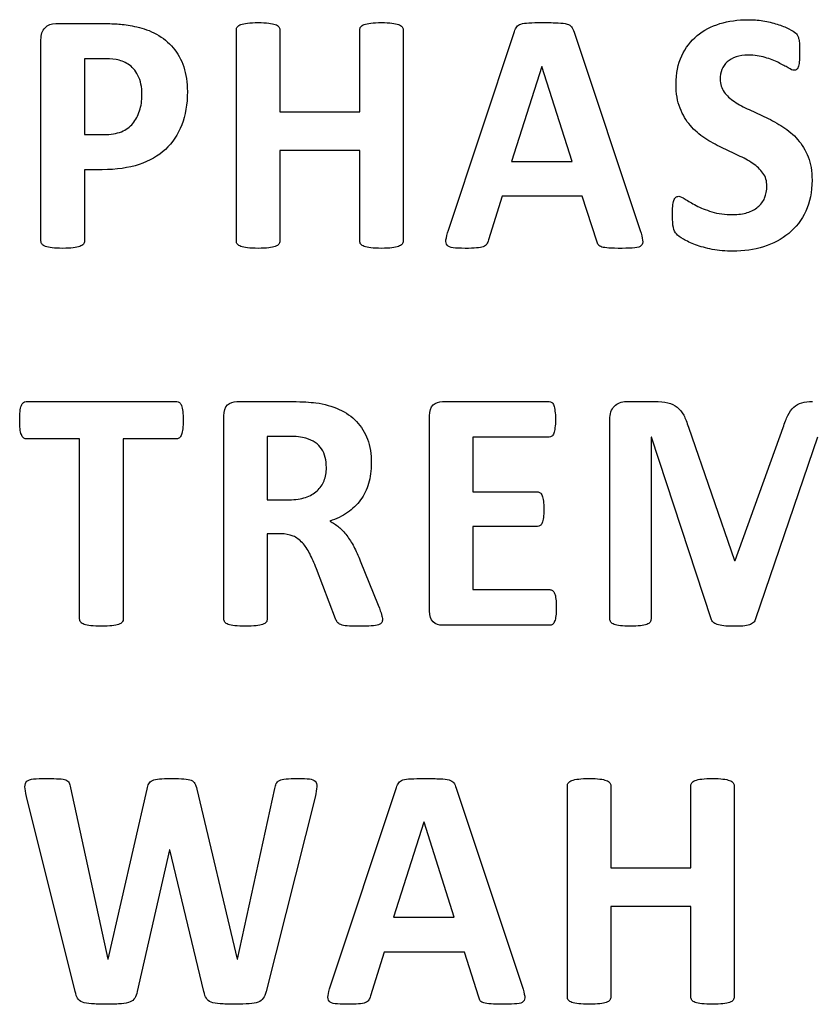
# Model space of a CAD drawing. Units: millimetres. Extents: x 0 to 1789, y 0 to 1262.
# Drawn here: x 673 to 678, y 1013 to 1019 of the extents above; entities that cross this region are included whole.
import ezdxf

# ---------------------------------------------------------------- set-up
doc = ezdxf.new("R2010")
doc.units = ezdxf.units.MM
doc.layers.add('___1', color=7, linetype='Continuous', lineweight=0)
doc.layers.add('AV_sys', color=7, linetype='Continuous')

# ---------------------------------------------------------------- blocks, each defined once
blk = doc.blocks.new('FX306_FRONT')
at = {"layer": '___1', "lineweight": -3}
for points, knots in [([(677.3538, 1019.1181), (677.4084, 1019.1344), (677.4667, 1019.1427), (677.5283, 1019.1427), (677.5598, 1019.1427), (677.5916, 1019.1407), (677.6233, 1019.1353)], [33, 33, 33, 33, 34, 34, 34, 35, 35, 35, 35]), ([(674.3925, 1019.1213), (674.4102, 1019.1234), (674.432, 1019.1247), (674.4584, 1019.1247), (674.4851, 1019.1247), (674.5073, 1019.1234), (674.5244, 1019.1213)], [23, 23, 23, 23, 24, 24, 24, 25, 25, 25, 25]), ([(675.1649, 1019.1213), (675.1824, 1019.1234), (675.205, 1019.1247), (675.2318, 1019.1247), (675.2581, 1019.1247), (675.28, 1019.1234), (675.2973, 1019.1213)], [34, 34, 34, 34, 35, 35, 35, 36, 36, 36, 36]), ([(676.1559, 1019.1226), (676.1776, 1019.1238), (676.2064, 1019.1247), (676.2411, 1019.1247), (676.282, 1019.1247), (676.3144, 1019.1238), (676.3386, 1019.1226)], [23, 23, 23, 23, 24, 24, 24, 25, 25, 25, 25]), ([(677.8525, 1018.9885), (677.8526, 1018.9759), (677.8532, 1018.9602), (677.8532, 1018.9413), (677.8532, 1018.9206), (677.8526, 1018.9031), (677.8519, 1018.8885)], [41, 41, 41, 41, 42, 42, 42, 43, 43, 43, 43]), ([(677.1034, 1018.5879), (677.0867, 1018.6302), (677.0785, 1018.6803), (677.0785, 1018.7389), (677.0785, 1018.8058), (677.0906, 1018.8649), (677.1143, 1018.916)], [29, 29, 29, 29, 30, 30, 30, 31, 31, 31, 31]), ([(677.6365, 1018.9061), (677.6051, 1018.916), (677.5705, 1018.9208), (677.5323, 1018.9208), (677.5024, 1018.9208), (677.4765, 1018.9171), (677.4548, 1018.9093)], [49, 49, 49, 49, 50, 50, 50, 51, 51, 51, 51]), ([(677.366, 1018.8299), (677.359, 1018.8111), (677.3551, 1018.7908), (677.3551, 1018.7701), (677.3551, 1018.7394), (677.3634, 1018.7121), (677.3796, 1018.6893)], [53, 53, 53, 53, 54, 54, 54, 55, 55, 55, 55]), ([(677.8361, 1018.8321), (677.8317, 1018.8277), (677.8255, 1018.8254), (677.818, 1018.8254), (677.8104, 1018.8254), (677.7984, 1018.8306), (677.7818, 1018.8407)], [45, 45, 45, 45, 46, 46, 46, 47, 47, 47, 47]), ([(677.6338, 1018.0248), (677.6433, 1018.0474), (677.6482, 1018.0722), (677.6482, 1018.0994), (677.6482, 1018.1312), (677.64, 1018.1586), (677.6233, 1018.1813)], [21, 21, 21, 21, 22, 22, 22, 23, 23, 23, 23]), ([(677.0775, 1018.0297), (677.0821, 1018.0335), (677.088, 1018.0355), (677.0952, 1018.0355), (677.1043, 1018.0355), (677.1188, 1018.0297), (677.1359, 1018.0179)], [13, 13, 13, 13, 14, 14, 14, 15, 15, 15, 15]), ([(677.0618, 1017.8397), (677.0577, 1017.8574), (677.056, 1017.8832), (677.056, 1017.9162), (677.056, 1017.9388), (677.0566, 1017.9574), (677.0577, 1017.9726)], [9, 9, 9, 9, 10, 10, 10, 11, 11, 11, 11]), ([(677.3027, 1017.9385), (677.3415, 1017.9267), (677.3855, 1017.9209), (677.4361, 1017.9209), (677.4695, 1017.9209), (677.499, 1017.925), (677.5249, 1017.933)], [17, 17, 17, 17, 18, 18, 18, 19, 19, 19, 19]), ([(677.6276, 1017.7191), (677.5676, 1017.7003), (677.5032, 1017.691), (677.435, 1017.691), (677.389, 1017.691), (677.3455, 1017.6948), (677.3057, 1017.7029)], [3, 3, 3, 3, 4, 4, 4, 5, 5, 5, 5]), ([(673.2987, 1017.7126), (673.2816, 1017.7104), (673.2594, 1017.7091), (673.2326, 1017.7091), (673.2062, 1017.7091), (673.1844, 1017.7104), (673.1668, 1017.7126)], [9, 9, 9, 9, 10, 10, 10, 11, 11, 11, 11]), ([(674.5244, 1017.7126), (674.5073, 1017.7104), (674.4851, 1017.7091), (674.4584, 1017.7091), (674.432, 1017.7091), (674.4102, 1017.7104), (674.3925, 1017.7126)], [14, 14, 14, 14, 15, 15, 15, 16, 16, 16, 16]), ([(675.2973, 1017.7126), (675.28, 1017.7104), (675.2581, 1017.7091), (675.2318, 1017.7091), (675.205, 1017.7091), (675.1824, 1017.7104), (675.1649, 1017.7126)], [3, 3, 3, 3, 4, 4, 4, 5, 5, 5, 5]), ([(675.828, 1017.7116), (675.8091, 1017.7101), (675.7851, 1017.7091), (675.7555, 1017.7091), (675.7235, 1017.7091), (675.6988, 1017.7104), (675.6805, 1017.7126)], [14, 14, 14, 14, 15, 15, 15, 16, 16, 16, 16]), ([(676.8201, 1017.7122), (676.8005, 1017.7104), (676.7741, 1017.7091), (676.7401, 1017.7091), (676.7052, 1017.7091), (676.6779, 1017.7101), (676.6578, 1017.7109)], [3, 3, 3, 3, 4, 4, 4, 5, 5, 5, 5]), ([(672.9654, 1016.5779), (672.9642, 1016.5928), (672.9633, 1016.6108), (672.9633, 1016.6315), (672.9633, 1016.6531), (672.9642, 1016.6716), (672.9654, 1016.6866)], [19, 19, 19, 19, 20, 20, 20, 21, 21, 21, 21]), ([(676.3194, 1016.6892), (676.3215, 1016.6753), (676.3225, 1016.6576), (676.3225, 1016.6358), (676.3225, 1016.6155), (676.3215, 1016.5985), (676.3194, 1016.5843)], [14, 14, 14, 14, 15, 15, 15, 16, 16, 16, 16]), ([(675.144, 1016.5119), (675.1597, 1016.469), (675.1679, 1016.4194), (675.1679, 1016.3639), (675.1679, 1016.3168), (675.1622, 1016.274), (675.1509, 1016.2357)], [32, 32, 32, 32, 33, 33, 33, 34, 34, 34, 34]), ([(676.247, 1016.1248), (676.2489, 1016.1109), (676.2496, 1016.0938), (676.2496, 1016.0737), (676.2496, 1016.0523), (676.2489, 1016.035), (676.247, 1016.0211)], [25, 25, 25, 25, 26, 26, 26, 27, 27, 27, 27]), ([(673.5416, 1015.3433), (673.5244, 1015.3408), (673.5025, 1015.3396), (673.4758, 1015.3396), (673.4497, 1015.3396), (673.4278, 1015.3408), (673.4099, 1015.3433)], [9, 9, 9, 9, 10, 10, 10, 11, 11, 11, 11]), ([(674.445, 1015.3433), (674.428, 1015.3408), (674.4056, 1015.3396), (674.3788, 1015.3396), (674.3525, 1015.3396), (674.3307, 1015.3408), (674.313, 1015.3433)], [18, 18, 18, 18, 19, 19, 19, 20, 20, 20, 20]), ([(675.1679, 1015.342), (675.1482, 1015.3407), (675.1206, 1015.3396), (675.0861, 1015.3396), (675.0571, 1015.3396), (675.0341, 1015.3407), (675.0169, 1015.342)], [3, 3, 3, 3, 4, 4, 4, 5, 5, 5, 5]), ([(676.855, 1015.3433), (676.8387, 1015.3408), (676.8181, 1015.3396), (676.7921, 1015.3396), (676.7672, 1015.3396), (676.7464, 1015.3408), (676.73, 1015.3433)], [25, 25, 25, 25, 26, 26, 26, 27, 27, 27, 27]), ([(677.4972, 1015.3416), (677.481, 1015.3407), (677.461, 1015.3396), (677.4376, 1015.3396), (677.4137, 1015.3396), (677.394, 1015.3408), (677.3774, 1015.3427)], [14, 14, 14, 14, 15, 15, 15, 16, 16, 16, 16]), ([(673.0507, 1014.3826), (673.0701, 1014.3845), (673.098, 1014.3856), (673.1329, 1014.3856), (673.1652, 1014.3856), (673.1912, 1014.3849), (673.2104, 1014.3833)], [23, 23, 23, 23, 24, 24, 24, 25, 25, 25, 25]), ([(673.8397, 1014.3826), (673.858, 1014.3845), (673.8829, 1014.3856), (673.9141, 1014.3856), (673.9471, 1014.3856), (673.9734, 1014.3849), (673.9932, 1014.3832)], [34, 34, 34, 34, 35, 35, 35, 36, 36, 36, 36]), ([(674.633, 1014.3826), (674.651, 1014.3845), (674.676, 1014.3856), (674.7084, 1014.3856), (674.7387, 1014.3856), (674.7625, 1014.3845), (674.7793, 1014.3826)], [45, 45, 45, 45, 46, 46, 46, 47, 47, 47, 47]), ([(675.4166, 1014.3833), (675.4379, 1014.3849), (675.4666, 1014.3856), (675.5015, 1014.3856), (675.5423, 1014.3856), (675.5748, 1014.3849), (675.599, 1014.3833)], [23, 23, 23, 23, 24, 24, 24, 25, 25, 25, 25]), ([(676.4681, 1014.382), (676.4857, 1014.3845), (676.5075, 1014.3856), (676.5338, 1014.3856), (676.5606, 1014.3856), (676.5829, 1014.3845), (676.5998, 1014.382)], [23, 23, 23, 23, 24, 24, 24, 25, 25, 25, 25]), ([(677.2404, 1014.382), (677.2583, 1014.3845), (677.2806, 1014.3856), (677.3073, 1014.3856), (677.3337, 1014.3856), (677.3552, 1014.3845), (677.3728, 1014.382)], [34, 34, 34, 34, 35, 35, 35, 36, 36, 36, 36]), ([(673.6008, 1012.973), (673.5777, 1012.9714), (673.5474, 1012.9699), (673.5091, 1012.9699), (673.469, 1012.9699), (673.437, 1012.9714), (673.4132, 1012.973)], [14, 14, 14, 14, 15, 15, 15, 16, 16, 16, 16]), ([(674.4019, 1012.973), (674.3788, 1012.9714), (674.3502, 1012.9699), (674.3147, 1012.9699), (674.2755, 1012.9699), (674.2439, 1012.9714), (674.2202, 1012.973)], [3, 3, 3, 3, 4, 4, 4, 5, 5, 5, 5]), ([(675.0879, 1012.9724), (675.0695, 1012.9709), (675.0456, 1012.9699), (675.0157, 1012.9699), (674.9841, 1012.9699), (674.959, 1012.9714), (674.9414, 1012.9734)], [14, 14, 14, 14, 15, 15, 15, 16, 16, 16, 16]), ([(676.0806, 1012.973), (676.0611, 1012.9714), (676.0344, 1012.9699), (676.0006, 1012.9699), (675.9655, 1012.9699), (675.9382, 1012.9709), (675.9184, 1012.9719)], [3, 3, 3, 3, 4, 4, 4, 5, 5, 5, 5]), ([(676.5998, 1012.9734), (676.5829, 1012.9714), (676.5606, 1012.9699), (676.5338, 1012.9699), (676.5075, 1012.9699), (676.4857, 1012.9714), (676.4681, 1012.9734)], [14, 14, 14, 14, 15, 15, 15, 16, 16, 16, 16]), ([(677.3728, 1012.9734), (677.3552, 1012.9714), (677.3337, 1012.9699), (677.3073, 1012.9699), (677.2806, 1012.9699), (677.2583, 1012.9714), (677.2404, 1012.9734)], [3, 3, 3, 3, 4, 4, 4, 5, 5, 5, 5])]:
    blk.add_open_spline(points, degree=3, knots=knots, dxfattribs=at)
for points in [[(677.6233, 1019.1353), (677.6553, 1019.1303), (677.685, 1019.1234), (677.7124, 1019.1145)], [(673.0967, 1019.0162), (673.0967, 1019.0497), (673.1053, 1019.0755), (673.1222, 1019.0923)], [(673.1222, 1019.0923), (673.1393, 1019.1095), (673.1617, 1019.1181), (673.1892, 1019.1181)], [(673.1892, 1019.1181), (673.1892, 1019.1181), (673.5048, 1019.1181), (673.5048, 1019.1181)], [(673.5048, 1019.1181), (673.5367, 1019.1181), (673.5669, 1019.1168), (673.5956, 1019.1142)], [(673.5956, 1019.1142), (673.6241, 1019.112), (673.6585, 1019.1061), (673.6983, 1019.098)], [(673.6983, 1019.098), (673.739, 1019.0895), (673.7789, 1019.0743), (673.82, 1019.0516)], [(674.3217, 1019.0791), (674.3217, 1019.0864), (674.3235, 1019.0929), (674.3284, 1019.0982)], [(674.3217, 1017.755), (674.3217, 1017.755), (674.3217, 1019.0791), (674.3217, 1019.0791)], [(674.3284, 1019.0982), (674.3328, 1019.1045), (674.3401, 1019.1091), (674.3505, 1019.1125)], [(674.3505, 1019.1125), (674.3605, 1019.1164), (674.375, 1019.119), (674.3925, 1019.1213)], [(674.5244, 1019.1213), (674.5417, 1019.119), (674.5558, 1019.1164), (674.5658, 1019.1125)], [(674.5658, 1019.1125), (674.5764, 1019.1091), (674.5835, 1019.1045), (674.5875, 1019.0982)], [(674.5875, 1019.0982), (674.592, 1019.0929), (674.594, 1019.0864), (674.594, 1019.0791)], [(674.594, 1019.0791), (674.594, 1019.0791), (674.594, 1018.5643), (674.594, 1018.5643)], [(675.0954, 1019.0791), (675.0954, 1019.0864), (675.0974, 1019.0929), (675.102, 1019.0982)], [(675.0954, 1018.5643), (675.0954, 1018.5643), (675.0954, 1019.0791), (675.0954, 1019.0791)], [(675.102, 1019.0982), (675.1062, 1019.1045), (675.1137, 1019.1091), (675.1235, 1019.1125)], [(675.1235, 1019.1125), (675.1337, 1019.1164), (675.1474, 1019.119), (675.1649, 1019.1213)], [(675.2973, 1019.1213), (675.3144, 1019.119), (675.328, 1019.1164), (675.3387, 1019.1125)], [(675.3387, 1019.1125), (675.3485, 1019.1091), (675.3562, 1019.1045), (675.361, 1019.0982)], [(675.361, 1019.0982), (675.3653, 1019.0929), (675.3673, 1019.0864), (675.3673, 1019.0791)], [(675.3673, 1019.0791), (675.3673, 1019.0791), (675.3673, 1017.755), (675.3673, 1017.755)], [(676.0651, 1019.0679), (676.0695, 1019.0803), (676.0736, 1019.0902), (676.0797, 1019.098)], [(676.0797, 1019.098), (676.085, 1019.1057), (676.094, 1019.1113), (676.1062, 1019.1154)], [(676.1062, 1019.1154), (676.1182, 1019.119), (676.1347, 1019.1218), (676.1559, 1019.1226)], [(676.3386, 1019.1226), (676.3625, 1019.1218), (676.3814, 1019.119), (676.3948, 1019.1154)], [(676.3948, 1019.1154), (676.4081, 1019.1113), (676.4183, 1019.1057), (676.4238, 1019.0972)], [(676.4238, 1019.0972), (676.4299, 1019.0895), (676.4347, 1019.0788), (676.4394, 1019.0648)], [(677.2108, 1019.0426), (677.2512, 1019.0762), (677.2991, 1019.1012), (677.3538, 1019.1181)], [(677.7124, 1019.1145), (677.7403, 1019.1061), (677.7644, 1019.0961), (677.786, 1019.0855)], [(677.786, 1019.0855), (677.8075, 1019.0746), (677.8219, 1019.0655), (677.8287, 1019.0585)], [(673.0967, 1017.755), (673.0967, 1017.755), (673.0967, 1019.0162), (673.0967, 1019.0162)], [(673.82, 1019.0516), (673.8614, 1019.0297), (673.8964, 1019.0007), (673.9255, 1018.9666)], [(675.6519, 1017.8242), (675.6519, 1017.8242), (676.0651, 1019.0679), (676.0651, 1019.0679)], [(676.4394, 1019.0648), (676.4394, 1019.0648), (676.8531, 1017.8221), (676.8531, 1017.8221)], [(677.1143, 1018.916), (677.1378, 1018.9666), (677.1701, 1019.0094), (677.2108, 1019.0426)], [(677.8287, 1019.0585), (677.8352, 1019.0513), (677.8404, 1019.045), (677.8427, 1019.0399)], [(677.8427, 1019.0399), (677.8453, 1019.0347), (677.8467, 1019.0281), (677.8486, 1019.0201)], [(677.8486, 1019.0201), (677.8505, 1019.0114), (677.8519, 1019.0007), (677.8525, 1018.9885)], [(673.9255, 1018.9666), (673.9545, 1018.9329), (673.9764, 1018.8926), (673.9914, 1018.8466)], [(673.4853, 1018.898), (673.4853, 1018.898), (673.3694, 1018.898), (673.3694, 1018.898)], [(673.3694, 1018.898), (673.3694, 1018.898), (673.3694, 1018.4222), (673.3694, 1018.4222)], [(673.5677, 1018.8924), (673.5409, 1018.8959), (673.5136, 1018.898), (673.4853, 1018.898)], [(673.6437, 1018.8636), (673.6197, 1018.8786), (673.5943, 1018.8879), (673.5677, 1018.8924)], [(677.4548, 1018.9093), (677.4324, 1018.9017), (677.4141, 1018.8909), (677.3992, 1018.8778)], [(677.7208, 1018.8735), (677.6965, 1018.8859), (677.6686, 1018.8965), (677.6365, 1018.9061)], [(677.8519, 1018.8885), (677.8508, 1018.8736), (677.849, 1018.862), (677.8466, 1018.8523)], [(673.7049, 1018.7929), (673.6882, 1018.8248), (673.668, 1018.8483), (673.6437, 1018.8636)], [(673.9914, 1018.8466), (674.0067, 1018.8004), (674.0147, 1018.7493), (674.0147, 1018.6925)], [(676.2367, 1018.8502), (676.2367, 1018.8502), (676.0474, 1018.2543), (676.0474, 1018.2543)], [(676.2377, 1018.8502), (676.2377, 1018.8502), (676.2367, 1018.8502), (676.2367, 1018.8502)], [(676.4277, 1018.2543), (676.4277, 1018.2543), (676.2377, 1018.8502), (676.2377, 1018.8502)], [(677.3992, 1018.8778), (677.3844, 1018.8646), (677.3737, 1018.8487), (677.366, 1018.8299)], [(677.7818, 1018.8407), (677.7654, 1018.8506), (677.7447, 1018.8616), (677.7208, 1018.8735)], [(677.8466, 1018.8523), (677.8446, 1018.8431), (677.841, 1018.8361), (677.8361, 1018.8321)], [(673.7296, 1018.6715), (673.7296, 1018.7206), (673.7215, 1018.7613), (673.7049, 1018.7929)], [(673.7149, 1018.5712), (673.7248, 1018.6022), (673.7296, 1018.6352), (673.7296, 1018.6715)], [(674.0147, 1018.6925), (674.0147, 1018.6136), (674.003, 1018.5433), (673.9792, 1018.4829)], [(677.3796, 1018.6893), (677.3957, 1018.6668), (677.4175, 1018.6466), (677.4452, 1018.629)], [(677.1682, 1018.4795), (677.1417, 1018.51), (677.1201, 1018.546), (677.1034, 1018.5879)], [(677.4452, 1018.629), (677.4721, 1018.6108), (677.5027, 1018.5945), (677.5373, 1018.5791)], [(677.5373, 1018.5791), (677.5722, 1018.5637), (677.6071, 1018.547), (677.6432, 1018.5298)], [(673.6726, 1018.4925), (673.6915, 1018.5148), (673.7055, 1018.5405), (673.7149, 1018.5712)], [(674.594, 1018.5643), (674.594, 1018.5643), (675.0954, 1018.5643), (675.0954, 1018.5643)], [(677.6432, 1018.5298), (677.6787, 1018.5121), (677.7144, 1018.4925), (677.7489, 1018.4708)], [(673.6008, 1018.4407), (673.6302, 1018.4528), (673.654, 1018.4702), (673.6726, 1018.4925)], [(673.9792, 1018.4829), (673.9557, 1018.4222), (673.9216, 1018.3713), (673.8767, 1018.3298)], [(677.259, 1018.4002), (677.225, 1018.4222), (677.1948, 1018.4487), (677.1682, 1018.4795)], [(677.7489, 1018.4708), (677.7831, 1018.4487), (677.8143, 1018.4222), (677.841, 1018.3918)], [(673.3694, 1018.4222), (673.3694, 1018.4222), (673.4913, 1018.4222), (673.4913, 1018.4222)], [(673.4913, 1018.4222), (673.5348, 1018.4222), (673.5712, 1018.4287), (673.6008, 1018.4407)], [(677.3637, 1018.3407), (677.3275, 1018.3581), (677.2925, 1018.3782), (677.259, 1018.4002)], [(677.841, 1018.3918), (677.8676, 1018.3609), (677.8893, 1018.3249), (677.9063, 1018.2832)], [(677.468, 1018.2919), (677.4341, 1018.3072), (677.3992, 1018.3238), (677.3637, 1018.3407)], [(673.8767, 1018.3298), (673.8316, 1018.288), (673.7766, 1018.2569), (673.7117, 1018.2347)], [(675.0954, 1018.3217), (675.0954, 1018.3217), (674.594, 1018.3217), (674.594, 1018.3217)], [(674.594, 1018.3217), (674.594, 1018.3217), (674.594, 1017.755), (674.594, 1017.755)], [(675.0954, 1017.755), (675.0954, 1017.755), (675.0954, 1018.3217), (675.0954, 1018.3217)], [(677.5589, 1018.2417), (677.5323, 1018.2596), (677.5019, 1018.2762), (677.468, 1018.2919)], [(677.9063, 1018.2832), (677.9229, 1018.2413), (677.9311, 1018.1929), (677.9311, 1018.1365)], [(673.7117, 1018.2347), (673.6462, 1018.2134), (673.5692, 1018.2022), (673.481, 1018.2022)], [(676.0474, 1018.2543), (676.0474, 1018.2543), (676.4277, 1018.2543), (676.4277, 1018.2543)], [(677.6233, 1018.1813), (677.6068, 1018.204), (677.5855, 1018.2245), (677.5589, 1018.2417)], [(673.481, 1018.2022), (673.481, 1018.2022), (673.3694, 1018.2022), (673.3694, 1018.2022)], [(673.3694, 1018.2022), (673.3694, 1018.2022), (673.3694, 1017.755), (673.3694, 1017.755)], [(677.9311, 1018.1365), (677.9311, 1018.0626), (677.9179, 1017.9978), (677.8919, 1017.9422)], [(675.9873, 1018.0355), (675.9873, 1018.0355), (675.9025, 1017.7616), (675.9025, 1017.7616)], [(676.4909, 1018.0355), (676.4909, 1018.0355), (675.9873, 1018.0355), (675.9873, 1018.0355)], [(676.5811, 1017.754), (676.5811, 1017.754), (676.4909, 1018.0355), (676.4909, 1018.0355)], [(677.0646, 1018.0096), (677.0675, 1018.0188), (677.072, 1018.0252), (677.0775, 1018.0297)], [(677.592, 1017.9686), (677.61, 1017.9836), (677.6246, 1018.0021), (677.6338, 1018.0248)], [(677.0577, 1017.9726), (677.0593, 1017.9875), (677.0618, 1018.0005), (677.0646, 1018.0096)], [(677.1359, 1018.0179), (677.1537, 1018.0059), (677.1762, 1017.9926), (677.204, 1017.978)], [(677.204, 1017.978), (677.2317, 1017.9633), (677.2648, 1017.9503), (677.3027, 1017.9385)], [(677.5249, 1017.933), (677.5517, 1017.9411), (677.5733, 1017.9534), (677.592, 1017.9686)], [(677.8919, 1017.9422), (677.8655, 1017.8865), (677.8298, 1017.84), (677.7848, 1017.8032)], [(677.0805, 1017.7995), (677.072, 1017.8089), (677.0652, 1017.8224), (677.0618, 1017.8397)], [(675.6361, 1017.7636), (675.6385, 1017.7787), (675.6439, 1017.7993), (675.6519, 1017.8242)], [(676.8531, 1017.8221), (676.862, 1017.7962), (676.8669, 1017.7755), (676.8687, 1017.7601)], [(677.1245, 1017.767), (677.1043, 1017.7792), (677.0896, 1017.7899), (677.0805, 1017.7995)], [(677.7848, 1017.8032), (677.7403, 1017.7659), (677.6876, 1017.7381), (677.6276, 1017.7191)], [(673.1035, 1017.7354), (673.0989, 1017.7411), (673.0967, 1017.7477), (673.0967, 1017.755)], [(673.1244, 1017.7215), (673.1145, 1017.7251), (673.1071, 1017.7295), (673.1035, 1017.7354)], [(673.1668, 1017.7126), (673.1492, 1017.7147), (673.135, 1017.7177), (673.1244, 1017.7215)], [(673.3402, 1017.7215), (673.3297, 1017.7177), (673.3161, 1017.7147), (673.2987, 1017.7126)], [(673.3629, 1017.7354), (673.3578, 1017.7295), (673.3506, 1017.7251), (673.3402, 1017.7215)], [(673.3694, 1017.755), (673.3694, 1017.7477), (673.367, 1017.7411), (673.3629, 1017.7354)], [(674.3284, 1017.7354), (674.3235, 1017.7411), (674.3217, 1017.7477), (674.3217, 1017.755)], [(674.3505, 1017.7215), (674.3401, 1017.7251), (674.3328, 1017.7295), (674.3284, 1017.7354)], [(674.3925, 1017.7126), (674.375, 1017.7147), (674.3605, 1017.7177), (674.3505, 1017.7215)], [(674.5658, 1017.7215), (674.5558, 1017.7177), (674.5417, 1017.7147), (674.5244, 1017.7126)], [(674.5875, 1017.7354), (674.5835, 1017.7295), (674.5764, 1017.7251), (674.5658, 1017.7215)], [(674.594, 1017.755), (674.594, 1017.7477), (674.592, 1017.7411), (674.5875, 1017.7354)], [(675.102, 1017.7354), (675.0974, 1017.7411), (675.0954, 1017.7477), (675.0954, 1017.755)], [(675.1235, 1017.7215), (675.1137, 1017.7251), (675.1062, 1017.7295), (675.102, 1017.7354)], [(675.1649, 1017.7126), (675.1474, 1017.7147), (675.1337, 1017.7177), (675.1235, 1017.7215)], [(675.3387, 1017.7215), (675.328, 1017.7177), (675.3144, 1017.7147), (675.2973, 1017.7126)], [(675.361, 1017.7354), (675.3562, 1017.7295), (675.3485, 1017.7251), (675.3387, 1017.7215)], [(675.3673, 1017.755), (675.3673, 1017.7477), (675.3653, 1017.7411), (675.361, 1017.7354)], [(675.6439, 1017.7282), (675.6365, 1017.7365), (675.6345, 1017.7486), (675.6361, 1017.7636)], [(675.6805, 1017.7126), (675.6628, 1017.7147), (675.6505, 1017.7201), (675.6439, 1017.7282)], [(675.8698, 1017.7195), (675.86, 1017.7158), (675.8454, 1017.7128), (675.828, 1017.7116)], [(675.8914, 1017.736), (675.8874, 1017.7291), (675.8802, 1017.7238), (675.8698, 1017.7195)], [(675.9025, 1017.7616), (675.8994, 1017.7513), (675.8963, 1017.7428), (675.8914, 1017.736)], [(676.5913, 1017.7312), (676.5871, 1017.737), (676.5838, 1017.7446), (676.5811, 1017.754)], [(676.6129, 1017.7175), (676.6029, 1017.7208), (676.5955, 1017.7252), (676.5913, 1017.7312)], [(676.6578, 1017.7109), (676.6384, 1017.7122), (676.6232, 1017.7144), (676.6129, 1017.7175)], [(676.8607, 1017.7265), (676.8531, 1017.7184), (676.8396, 1017.7142), (676.8201, 1017.7122)], [(676.8687, 1017.7601), (676.8708, 1017.7453), (676.8685, 1017.7337), (676.8607, 1017.7265)], [(677.2008, 1017.7314), (677.1705, 1017.7428), (677.145, 1017.7546), (677.1245, 1017.767)], [(677.3057, 1017.7029), (677.2662, 1017.7108), (677.2313, 1017.7204), (677.2008, 1017.7314)], [(672.9736, 1016.7232), (672.9769, 1016.7323), (672.9811, 1016.7384), (672.9863, 1016.7427)], [(672.9863, 1016.7427), (672.991, 1016.7468), (672.9969, 1016.7486), (673.0033, 1016.7486)], [(673.0033, 1016.7486), (673.0033, 1016.7486), (673.9482, 1016.7486), (673.9482, 1016.7486)], [(673.9482, 1016.7486), (673.9545, 1016.7486), (673.9603, 1016.7468), (673.9655, 1016.7427)], [(673.9655, 1016.7427), (673.9704, 1016.7384), (673.9746, 1016.7323), (673.9783, 1016.7232)], [(674.243, 1016.6587), (674.243, 1016.6905), (674.2505, 1016.7134), (674.2665, 1016.7272)], [(674.2665, 1016.7272), (674.2818, 1016.7414), (674.301, 1016.7486), (674.3238, 1016.7486)], [(674.3238, 1016.7486), (674.3238, 1016.7486), (674.6705, 1016.7486), (674.6705, 1016.7486)], [(674.6705, 1016.7486), (674.7063, 1016.7486), (674.7351, 1016.7478), (674.7578, 1016.7461)], [(674.7578, 1016.7461), (674.7809, 1016.7448), (674.8011, 1016.743), (674.82, 1016.741)], [(674.82, 1016.741), (674.8739, 1016.7331), (674.9221, 1016.7195), (674.9658, 1016.6998)], [(675.5329, 1016.6587), (675.5329, 1016.6905), (675.5409, 1016.7134), (675.5563, 1016.7272)], [(675.5563, 1016.7272), (675.5719, 1016.7414), (675.5909, 1016.7486), (675.614, 1016.7486)], [(675.614, 1016.7486), (675.614, 1016.7486), (676.2827, 1016.7486), (676.2827, 1016.7486)], [(676.2827, 1016.7486), (676.2895, 1016.7486), (676.2945, 1016.7468), (676.2995, 1016.743)], [(676.2995, 1016.743), (676.3046, 1016.7395), (676.3083, 1016.7334), (676.312, 1016.7241)], [(676.6917, 1016.7195), (676.7104, 1016.739), (676.735, 1016.7486), (676.766, 1016.7486)], [(676.766, 1016.7486), (676.766, 1016.7486), (676.9444, 1016.7486), (676.9444, 1016.7486)], [(676.9444, 1016.7486), (676.9761, 1016.7486), (677.0035, 1016.7457), (677.0261, 1016.7405)], [(677.0261, 1016.7405), (677.0492, 1016.735), (677.0686, 1016.7261), (677.0851, 1016.7134)], [(677.8169, 1016.7127), (677.831, 1016.7261), (677.8479, 1016.735), (677.8671, 1016.7405)], [(677.8671, 1016.7405), (677.8864, 1016.7457), (677.9092, 1016.7486), (677.9346, 1016.7486)], [(672.9654, 1016.6866), (672.9674, 1016.7021), (672.9702, 1016.7139), (672.9736, 1016.7232)], [(673.9783, 1016.7232), (673.9816, 1016.7139), (673.9842, 1016.7021), (673.9858, 1016.6866)], [(673.9858, 1016.6866), (673.9875, 1016.6716), (673.9888, 1016.6531), (673.9888, 1016.6315)], [(674.9658, 1016.6998), (675.0087, 1016.68), (675.0452, 1016.655), (675.0753, 1016.6235)], [(676.312, 1016.7241), (676.3153, 1016.7152), (676.3179, 1016.7034), (676.3194, 1016.6892)], [(676.6636, 1016.6344), (676.6636, 1016.6716), (676.6728, 1016.6998), (676.6917, 1016.7195)], [(677.0851, 1016.7134), (677.1017, 1016.7008), (677.1153, 1016.6843), (677.1265, 1016.6634)], [(677.1265, 1016.6634), (677.1378, 1016.6427), (677.1471, 1016.6177), (677.1558, 1016.5873)], [(677.7796, 1016.662), (677.7903, 1016.6829), (677.8029, 1016.6998), (677.8169, 1016.7127)], [(673.9888, 1016.6315), (673.9888, 1016.6108), (673.9875, 1016.5928), (673.9858, 1016.5779)], [(674.243, 1015.385), (674.243, 1015.385), (674.243, 1016.6587), (674.243, 1016.6587)], [(675.0753, 1016.6235), (675.1052, 1016.5922), (675.1283, 1016.5546), (675.144, 1016.5119)], [(675.5329, 1015.4364), (675.5329, 1015.4364), (675.5329, 1016.6587), (675.5329, 1016.6587)], [(676.6636, 1015.385), (676.6636, 1015.385), (676.6636, 1016.6344), (676.6636, 1016.6344)], [(677.7499, 1016.5853), (677.7592, 1016.6154), (677.7691, 1016.6407), (677.7796, 1016.662)], [(672.9736, 1016.5421), (672.9702, 1016.5511), (672.9674, 1016.5632), (672.9654, 1016.5779)], [(672.9863, 1016.5221), (672.9811, 1016.5261), (672.9769, 1016.533), (672.9736, 1016.5421)], [(673.9783, 1016.5421), (673.9746, 1016.533), (673.9704, 1016.5261), (673.9655, 1016.5221)], [(673.9858, 1016.5779), (673.9842, 1016.5632), (673.9816, 1016.5511), (673.9783, 1016.5421)], [(676.312, 1016.5504), (676.3083, 1016.5413), (676.3046, 1016.535), (676.2995, 1016.5315)], [(676.3194, 1016.5843), (676.3179, 1016.5705), (676.3153, 1016.5589), (676.312, 1016.5504)], [(677.1558, 1016.5873), (677.1558, 1016.5873), (677.4457, 1015.7514), (677.4457, 1015.7514)], [(677.4498, 1015.7514), (677.4498, 1015.7514), (677.7499, 1016.5853), (677.7499, 1016.5853)], [(673.0033, 1016.5154), (672.9969, 1016.5154), (672.991, 1016.5174), (672.9863, 1016.5221)], [(673.3393, 1016.5154), (673.3393, 1016.5154), (673.0033, 1016.5154), (673.0033, 1016.5154)], [(673.3393, 1015.385), (673.3393, 1015.385), (673.3393, 1016.5154), (673.3393, 1016.5154)], [(673.9482, 1016.5154), (673.9482, 1016.5154), (673.6126, 1016.5154), (673.6126, 1016.5154)], [(673.6126, 1016.5154), (673.6126, 1016.5154), (673.6126, 1015.385), (673.6126, 1015.385)], [(673.9655, 1016.5221), (673.9603, 1016.5174), (673.9545, 1016.5154), (673.9482, 1016.5154)], [(674.6377, 1016.5305), (674.6377, 1016.5305), (674.5156, 1016.5305), (674.5156, 1016.5305)], [(674.5156, 1016.5305), (674.5156, 1016.5305), (674.5156, 1016.133), (674.5156, 1016.133)], [(674.7106, 1016.5274), (674.6929, 1016.5297), (674.6688, 1016.5305), (674.6377, 1016.5305)], [(674.7578, 1016.5188), (674.7439, 1016.5227), (674.7282, 1016.5257), (674.7106, 1016.5274)], [(674.8559, 1016.4519), (674.836, 1016.4832), (674.8034, 1016.5059), (674.7578, 1016.5188)], [(676.2827, 1016.5257), (676.2827, 1016.5257), (675.8044, 1016.5257), (675.8044, 1016.5257)], [(675.8044, 1016.5257), (675.8044, 1016.5257), (675.8044, 1016.1829), (675.8044, 1016.1829)], [(676.2995, 1016.5315), (676.2945, 1016.5274), (676.2895, 1016.5257), (676.2827, 1016.5257)], [(676.9237, 1016.5261), (676.9237, 1016.5261), (676.9218, 1016.5261), (676.9218, 1016.5261)], [(676.9218, 1016.5261), (676.9218, 1016.5261), (676.9218, 1015.385), (676.9218, 1015.385)], [(677.2985, 1015.3863), (677.2985, 1015.3863), (676.9237, 1016.5261), (676.9237, 1016.5261)], [(677.9657, 1016.5261), (677.9657, 1016.5261), (677.5772, 1015.3863), (677.5772, 1015.3863)], [(674.8862, 1016.3345), (674.8862, 1016.3809), (674.8764, 1016.4198), (674.8559, 1016.4519)], [(674.8716, 1016.252), (674.8816, 1016.2769), (674.8862, 1016.3044), (674.8862, 1016.3345)], [(674.828, 1016.1888), (674.8477, 1016.2065), (674.8621, 1016.2278), (674.8716, 1016.252)], [(675.1509, 1016.2357), (675.1398, 1016.1968), (675.1225, 1016.1622), (675.1006, 1016.132)], [(674.7555, 1016.148), (674.7848, 1016.1574), (674.8088, 1016.1712), (674.828, 1016.1888)], [(675.8044, 1016.1829), (675.8044, 1016.1829), (676.2092, 1016.1829), (676.2092, 1016.1829)], [(676.2092, 1016.1829), (676.2156, 1016.1829), (676.2213, 1016.1808), (676.2266, 1016.1769)], [(676.2266, 1016.1769), (676.2318, 1016.173), (676.2357, 1016.1669), (676.2394, 1016.1587)], [(674.5156, 1016.133), (674.5156, 1016.133), (674.6541, 1016.133), (674.6541, 1016.133)], [(674.6541, 1016.133), (674.6929, 1016.133), (674.7266, 1016.1377), (674.7555, 1016.148)], [(675.1006, 1016.132), (675.0783, 1016.1019), (675.0511, 1016.0755), (675.0188, 1016.0529)], [(676.2394, 1016.1587), (676.2429, 1016.1499), (676.2449, 1016.1391), (676.247, 1016.1248)], [(675.0188, 1016.0529), (674.9864, 1016.0307), (674.9491, 1016.0125), (674.908, 1015.9988)], [(674.908, 1015.9988), (674.9282, 1015.9885), (674.9468, 1015.9762), (674.9645, 1015.9617)], [(676.2394, 1015.9885), (676.2357, 1015.9799), (676.2318, 1015.9742), (676.2266, 1015.9707)], [(676.247, 1016.0211), (676.2449, 1016.0076), (676.2429, 1015.9968), (676.2394, 1015.9885)], [(674.9645, 1015.9617), (674.982, 1015.9473), (674.9986, 1015.93), (675.014, 1015.9092)], [(676.2092, 1015.965), (676.2092, 1015.965), (675.8044, 1015.965), (675.8044, 1015.965)], [(675.8044, 1015.965), (675.8044, 1015.965), (675.8044, 1015.5698), (675.8044, 1015.5698)], [(676.2266, 1015.9707), (676.2213, 1015.9673), (676.2156, 1015.965), (676.2092, 1015.965)], [(674.6002, 1015.9198), (674.6002, 1015.9198), (674.5156, 1015.9198), (674.5156, 1015.9198)], [(674.5156, 1015.9198), (674.5156, 1015.9198), (674.5156, 1015.385), (674.5156, 1015.385)], [(674.6771, 1015.9055), (674.6548, 1015.9149), (674.6295, 1015.9198), (674.6002, 1015.9198)], [(674.7356, 1015.8634), (674.7184, 1015.8825), (674.6992, 1015.8959), (674.6771, 1015.9055)], [(674.7819, 1015.7951), (674.7677, 1015.8225), (674.7524, 1015.8457), (674.7356, 1015.8634)], [(675.014, 1015.9092), (675.0299, 1015.8886), (675.0447, 1015.8653), (675.0584, 1015.839)], [(675.0584, 1015.839), (675.072, 1015.8124), (675.0856, 1015.7828), (675.0985, 1015.7494)], [(674.8243, 1015.7008), (674.8096, 1015.7363), (674.7956, 1015.7677), (674.7819, 1015.7951)], [(675.0985, 1015.7494), (675.0985, 1015.7494), (675.2113, 1015.4732), (675.2113, 1015.4732)], [(677.4457, 1015.7514), (677.4457, 1015.7514), (677.4498, 1015.7514), (677.4498, 1015.7514)], [(674.9439, 1015.3873), (674.9439, 1015.3873), (674.8243, 1015.7008), (674.8243, 1015.7008)], [(675.8044, 1015.5698), (675.8044, 1015.5698), (676.2871, 1015.5698), (676.2871, 1015.5698)], [(676.2871, 1015.5698), (676.2931, 1015.5698), (676.2991, 1015.5676), (676.3042, 1015.5634)], [(676.3042, 1015.5634), (676.3091, 1015.5596), (676.3138, 1015.5537), (676.3172, 1015.5447)], [(676.3172, 1015.5447), (676.3208, 1015.5363), (676.3234, 1015.5244), (676.325, 1015.5108)], [(676.325, 1015.5108), (676.3267, 1015.4965), (676.3272, 1015.4786), (676.3272, 1015.458)], [(675.2113, 1015.4732), (675.2219, 1015.4458), (675.2288, 1015.4255), (675.232, 1015.4129)], [(675.5563, 1015.3675), (675.5409, 1015.3815), (675.5329, 1015.4042), (675.5329, 1015.4364)], [(676.3272, 1015.458), (676.3272, 1015.4368), (676.3267, 1015.4195), (676.325, 1015.4056)], [(673.3458, 1015.366), (673.3417, 1015.3717), (673.3393, 1015.3782), (673.3393, 1015.385)], [(673.6126, 1015.385), (673.6126, 1015.3782), (673.6106, 1015.3717), (673.6058, 1015.366)], [(674.2494, 1015.366), (674.2451, 1015.3717), (674.243, 1015.3782), (674.243, 1015.385)], [(674.5156, 1015.385), (674.5156, 1015.3782), (674.513, 1015.3717), (674.5091, 1015.366)], [(674.9548, 1015.3654), (674.9502, 1015.3717), (674.9468, 1015.3789), (674.9439, 1015.3873)], [(675.232, 1015.4129), (675.2359, 1015.4005), (675.2376, 1015.3906), (675.2376, 1015.3833)], [(675.2376, 1015.3833), (675.2376, 1015.375), (675.2362, 1015.3687), (675.2333, 1015.3629)], [(675.614, 1015.3466), (675.5909, 1015.3466), (675.5719, 1015.3534), (675.5563, 1015.3675)], [(676.3172, 1015.3712), (676.3138, 1015.3626), (676.3091, 1015.3564), (676.3042, 1015.352)], [(676.325, 1015.4056), (676.3234, 1015.3915), (676.3208, 1015.3802), (676.3172, 1015.3712)], [(676.6693, 1015.366), (676.6654, 1015.3717), (676.6636, 1015.3782), (676.6636, 1015.385)], [(676.9218, 1015.385), (676.9218, 1015.3782), (676.9194, 1015.3717), (676.9159, 1015.366)], [(677.3111, 1015.366), (677.305, 1015.3717), (677.3008, 1015.3786), (677.2985, 1015.3863)], [(677.5772, 1015.3863), (677.5744, 1015.3772), (677.5702, 1015.3692), (677.5637, 1015.3629)], [(673.3683, 1015.3519), (673.3577, 1015.3553), (673.3502, 1015.36), (673.3458, 1015.366)], [(673.4099, 1015.3433), (673.3927, 1015.3454), (673.3786, 1015.348), (673.3683, 1015.3519)], [(673.5836, 1015.3519), (673.5733, 1015.348), (673.5594, 1015.3454), (673.5416, 1015.3433)], [(673.6058, 1015.366), (673.6013, 1015.36), (673.594, 1015.3553), (673.5836, 1015.3519)], [(674.2709, 1015.3519), (674.2605, 1015.3553), (674.2534, 1015.36), (674.2494, 1015.366)], [(674.313, 1015.3433), (674.2953, 1015.3454), (674.2811, 1015.348), (674.2709, 1015.3519)], [(674.4866, 1015.3519), (674.4762, 1015.348), (674.462, 1015.3454), (674.445, 1015.3433)], [(674.5091, 1015.366), (674.5043, 1015.36), (674.4968, 1015.3553), (674.4866, 1015.3519)], [(674.9761, 1015.35), (674.966, 1015.3541), (674.9589, 1015.3594), (674.9548, 1015.3654)], [(675.0169, 1015.342), (674.9996, 1015.3434), (674.9857, 1015.3466), (674.9761, 1015.35)], [(675.2132, 1015.3496), (675.2031, 1015.3461), (675.188, 1015.3434), (675.1679, 1015.342)], [(675.2333, 1015.3629), (675.2305, 1015.358), (675.2242, 1015.3534), (675.2132, 1015.3496)], [(676.2871, 1015.3466), (676.2871, 1015.3466), (675.614, 1015.3466), (675.614, 1015.3466)], [(676.3042, 1015.352), (676.2991, 1015.348), (676.2931, 1015.3466), (676.2871, 1015.3466)], [(676.6903, 1015.3519), (676.68, 1015.3553), (676.6732, 1015.36), (676.6693, 1015.366)], [(676.73, 1015.3433), (676.7138, 1015.3454), (676.7001, 1015.348), (676.6903, 1015.3519)], [(676.8945, 1015.3519), (676.8843, 1015.348), (676.871, 1015.3454), (676.855, 1015.3433)], [(676.9159, 1015.366), (676.9122, 1015.36), (676.9048, 1015.3553), (676.8945, 1015.3519)], [(677.3364, 1015.3511), (677.3259, 1015.3553), (677.3175, 1015.36), (677.3111, 1015.366)], [(677.3774, 1015.3427), (677.3607, 1015.3447), (677.3468, 1015.3471), (677.3364, 1015.3511)], [(677.5383, 1015.3486), (677.5278, 1015.3451), (677.5138, 1015.3427), (677.4972, 1015.3416)], [(677.5637, 1015.3629), (677.5573, 1015.357), (677.5484, 1015.352), (677.5383, 1015.3486)], [(673.0085, 1014.3681), (673.0169, 1014.376), (673.031, 1014.3808), (673.0507, 1014.3826)], [(673.2104, 1014.3833), (673.2293, 1014.3826), (673.2437, 1014.3801), (673.2528, 1014.3764)], [(673.7954, 1014.3728), (673.8056, 1014.3778), (673.8211, 1014.3808), (673.8397, 1014.3826)], [(673.9932, 1014.3832), (674.0126, 1014.3817), (674.0281, 1014.3789), (674.039, 1014.3742)], [(674.5916, 1014.3728), (674.6012, 1014.3778), (674.6151, 1014.3808), (674.633, 1014.3826)], [(674.7793, 1014.3826), (674.7962, 1014.3808), (674.8084, 1014.376), (674.8162, 1014.3681)], [(675.3664, 1014.3764), (675.3787, 1014.3801), (675.395, 1014.3826), (675.4166, 1014.3833)], [(675.599, 1014.3833), (675.6229, 1014.3826), (675.6418, 1014.3801), (675.6552, 1014.3764)], [(676.4258, 1014.3734), (676.4363, 1014.377), (676.4506, 1014.3801), (676.4681, 1014.382)], [(676.5998, 1014.382), (676.6173, 1014.3801), (676.6312, 1014.377), (676.6412, 1014.3734)], [(677.1988, 1014.3734), (677.2089, 1014.377), (677.2232, 1014.3801), (677.2404, 1014.382)], [(677.3728, 1014.382), (677.3901, 1014.3801), (677.4038, 1014.377), (677.4141, 1014.3734)], [(672.9964, 1014.3335), (672.9956, 1014.3487), (672.9997, 1014.3601), (673.0085, 1014.3681)], [(673.0068, 1014.2726), (673.0009, 1014.2985), (672.9972, 1014.3191), (672.9964, 1014.3335)], [(673.2528, 1014.3764), (673.2629, 1014.3723), (673.2695, 1014.3663), (673.2728, 1014.359)], [(673.2728, 1014.359), (673.276, 1014.3511), (673.2792, 1014.3407), (673.2815, 1014.3267)], [(673.2815, 1014.3267), (673.2815, 1014.3267), (673.5164, 1013.2531), (673.5164, 1013.2531)], [(673.5174, 1013.2531), (673.5174, 1013.2531), (673.7619, 1014.3196), (673.7619, 1014.3196)], [(673.7619, 1014.3196), (673.7648, 1014.3329), (673.7681, 1014.3441), (673.7729, 1014.3527)], [(673.7729, 1014.3527), (673.7771, 1014.3614), (673.7847, 1014.3681), (673.7954, 1014.3728)], [(674.039, 1014.3742), (674.0496, 1014.3696), (674.0574, 1014.3627), (674.0624, 1014.3537)], [(674.0624, 1014.3537), (674.0667, 1014.3451), (674.0705, 1014.3335), (674.0737, 1014.3196)], [(674.0737, 1014.3196), (674.0737, 1014.3196), (674.3264, 1013.2531), (674.3264, 1013.2531)], [(674.3284, 1013.2531), (674.3284, 1013.2531), (674.5636, 1014.3239), (674.5636, 1014.3239)], [(674.5636, 1014.3239), (674.5652, 1014.3348), (674.5681, 1014.3451), (674.5718, 1014.3534)], [(674.5718, 1014.3534), (674.5751, 1014.3618), (674.5816, 1014.3681), (674.5916, 1014.3728)], [(674.826, 1014.3329), (674.8249, 1014.3174), (674.8214, 1014.296), (674.8149, 1014.2695)], [(674.8162, 1014.3681), (674.824, 1014.3601), (674.827, 1014.3487), (674.826, 1014.3329)], [(674.9123, 1013.085), (674.9123, 1013.085), (675.3255, 1014.3291), (675.3255, 1014.3291)], [(675.3255, 1014.3291), (675.3298, 1014.3414), (675.3346, 1014.3511), (675.3398, 1014.359)], [(675.3398, 1014.359), (675.3455, 1014.3663), (675.3545, 1014.3723), (675.3664, 1014.3764)], [(675.6552, 1014.3764), (675.669, 1014.3723), (675.6788, 1014.3663), (675.6843, 1014.3581)], [(675.6843, 1014.3581), (675.6902, 1014.3506), (675.6954, 1014.3397), (675.6996, 1014.3258)], [(675.6996, 1014.3258), (675.6996, 1014.3258), (676.1139, 1013.083), (676.1139, 1013.083)], [(676.3971, 1014.3401), (676.3971, 1014.3471), (676.399, 1014.3536), (676.4037, 1014.3593)], [(676.3971, 1013.0156), (676.3971, 1013.0156), (676.3971, 1014.3401), (676.3971, 1014.3401)], [(676.4037, 1014.3593), (676.4081, 1014.3654), (676.4158, 1014.37), (676.4258, 1014.3734)], [(676.6412, 1014.3734), (676.6521, 1014.37), (676.659, 1014.3654), (676.6633, 1014.3593)], [(676.6633, 1014.3593), (676.6673, 1014.3536), (676.6695, 1014.3471), (676.6695, 1014.3401)], [(676.6695, 1014.3401), (676.6695, 1014.3401), (676.6695, 1013.825), (676.6695, 1013.825)], [(677.1708, 1014.3401), (677.1708, 1014.3471), (677.1731, 1014.3536), (677.1775, 1014.3593)], [(677.1708, 1013.825), (677.1708, 1013.825), (677.1708, 1014.3401), (677.1708, 1014.3401)], [(677.1775, 1014.3593), (677.1819, 1014.3654), (677.1893, 1014.37), (677.1988, 1014.3734)], [(677.4141, 1014.3734), (677.4246, 1014.37), (677.4318, 1014.3654), (677.4364, 1014.3593)], [(677.4364, 1014.3593), (677.4408, 1014.3536), (677.4431, 1014.3471), (677.4431, 1014.3401)], [(677.4431, 1014.3401), (677.4431, 1014.3401), (677.4431, 1013.0156), (677.4431, 1013.0156)], [(673.3112, 1013.0492), (673.3112, 1013.0492), (673.0068, 1014.2726), (673.0068, 1014.2726)], [(674.8149, 1014.2695), (674.8149, 1014.2695), (674.5076, 1013.0492), (674.5076, 1013.0492)], [(675.4973, 1014.111), (675.4973, 1014.111), (675.3079, 1013.5152), (675.3079, 1013.5152)], [(675.4984, 1014.111), (675.4984, 1014.111), (675.4973, 1014.111), (675.4973, 1014.111)], [(675.6878, 1013.5152), (675.6878, 1013.5152), (675.4984, 1014.111), (675.4984, 1014.111)], [(673.9024, 1013.9381), (673.9024, 1013.9381), (673.6996, 1013.0492), (673.6996, 1013.0492)], [(673.9046, 1013.9381), (673.9046, 1013.9381), (673.9024, 1013.9381), (673.9024, 1013.9381)], [(674.1188, 1013.0492), (674.1188, 1013.0492), (673.9046, 1013.9381), (673.9046, 1013.9381)], [(676.6695, 1013.825), (676.6695, 1013.825), (677.1708, 1013.825), (677.1708, 1013.825)], [(677.1708, 1013.5826), (677.1708, 1013.5826), (676.6695, 1013.5826), (676.6695, 1013.5826)], [(676.6695, 1013.5826), (676.6695, 1013.5826), (676.6695, 1013.0156), (676.6695, 1013.0156)], [(677.1708, 1013.0156), (677.1708, 1013.0156), (677.1708, 1013.5826), (677.1708, 1013.5826)], [(675.3079, 1013.5152), (675.3079, 1013.5152), (675.6878, 1013.5152), (675.6878, 1013.5152)], [(675.2477, 1013.296), (675.2477, 1013.296), (675.1627, 1013.0221), (675.1627, 1013.0221)], [(675.7512, 1013.296), (675.7512, 1013.296), (675.2477, 1013.296), (675.2477, 1013.296)], [(675.8414, 1013.0149), (675.8414, 1013.0149), (675.7512, 1013.296), (675.7512, 1013.296)], [(673.5164, 1013.2531), (673.5164, 1013.2531), (673.5174, 1013.2531), (673.5174, 1013.2531)], [(674.3264, 1013.2531), (674.3264, 1013.2531), (674.3284, 1013.2531), (674.3284, 1013.2531)], [(674.8967, 1013.0244), (674.8986, 1013.0394), (674.9041, 1013.06), (674.9123, 1013.085)], [(673.3265, 1013.008), (673.3207, 1013.0181), (673.3151, 1013.0319), (673.3112, 1013.0492)], [(673.6996, 1013.0492), (673.6961, 1013.0327), (673.6915, 1013.0193), (673.685, 1013.0088)], [(674.1337, 1013.008), (674.127, 1013.0181), (674.1223, 1013.0319), (674.1188, 1013.0492)], [(674.5076, 1013.0492), (674.5036, 1013.0319), (674.4974, 1013.0181), (674.4907, 1013.008)], [(674.9041, 1012.9892), (674.8973, 1012.9976), (674.8948, 1013.0095), (674.8967, 1013.0244)], [(675.1627, 1013.0221), (675.1597, 1013.0122), (675.1565, 1013.0038), (675.1521, 1012.997)], [(676.1139, 1013.083), (676.1217, 1013.0571), (676.1274, 1013.0364), (676.1294, 1013.0212)], [(673.3565, 1012.9837), (673.3428, 1012.9892), (673.3327, 1012.9972), (673.3265, 1013.008)], [(673.4132, 1012.973), (673.3898, 1012.975), (673.3709, 1012.9783), (673.3565, 1012.9837)], [(673.6559, 1012.9846), (673.6423, 1012.9786), (673.6238, 1012.975), (673.6008, 1012.973)], [(673.685, 1013.0088), (673.6791, 1012.9982), (673.6693, 1012.99), (673.6559, 1012.9846)], [(674.1637, 1012.9837), (674.1498, 1012.9892), (674.1397, 1012.9972), (674.1337, 1013.008)], [(674.2202, 1012.973), (674.1963, 1012.975), (674.1772, 1012.9783), (674.1637, 1012.9837)], [(674.458, 1012.9837), (674.4431, 1012.9783), (674.4245, 1012.975), (674.4019, 1012.973)], [(674.4907, 1013.008), (674.4831, 1012.9972), (674.4724, 1012.9892), (674.458, 1012.9837)], [(674.9414, 1012.9734), (674.9231, 1012.9757), (674.9107, 1012.9809), (674.9041, 1012.9892)], [(675.1304, 1012.9804), (675.1206, 1012.9769), (675.106, 1012.9739), (675.0879, 1012.9724)], [(675.1521, 1012.997), (675.1474, 1012.99), (675.1402, 1012.9846), (675.1304, 1012.9804)], [(675.8513, 1012.9919), (675.8476, 1012.9979), (675.8443, 1013.0052), (675.8414, 1013.0149)], [(675.8734, 1012.9783), (675.8632, 1012.9814), (675.8559, 1012.9859), (675.8513, 1012.9919)], [(675.9184, 1012.9719), (675.8988, 1012.973), (675.8836, 1012.9751), (675.8734, 1012.9783)], [(676.121, 1012.9872), (676.1136, 1012.9794), (676.1002, 1012.975), (676.0806, 1012.973)], [(676.1294, 1013.0212), (676.1313, 1013.0062), (676.1286, 1012.9943), (676.121, 1012.9872)], [(676.4037, 1012.9962), (676.399, 1013.0022), (676.3971, 1013.0088), (676.3971, 1013.0156)], [(676.4258, 1012.9822), (676.4158, 1012.9857), (676.4081, 1012.9906), (676.4037, 1012.9962)], [(676.4681, 1012.9734), (676.4506, 1012.9757), (676.4363, 1012.9786), (676.4258, 1012.9822)], [(676.6412, 1012.9822), (676.6312, 1012.9786), (676.6173, 1012.9757), (676.5998, 1012.9734)], [(676.6633, 1012.9962), (676.659, 1012.9906), (676.6521, 1012.9857), (676.6412, 1012.9822)], [(676.6695, 1013.0156), (676.6695, 1013.0088), (676.6673, 1013.0022), (676.6633, 1012.9962)], [(677.1775, 1012.9962), (677.1731, 1013.0022), (677.1708, 1013.0088), (677.1708, 1013.0156)], [(677.1988, 1012.9822), (677.1893, 1012.9857), (677.1819, 1012.9906), (677.1775, 1012.9962)], [(677.2404, 1012.9734), (677.2232, 1012.9757), (677.2089, 1012.9786), (677.1988, 1012.9822)], [(677.4141, 1012.9822), (677.4038, 1012.9786), (677.3901, 1012.9757), (677.3728, 1012.9734)], [(677.4364, 1012.9962), (677.4318, 1012.9906), (677.4246, 1012.9857), (677.4141, 1012.9822)], [(677.4431, 1013.0156), (677.4431, 1013.0088), (677.4408, 1013.0022), (677.4364, 1012.9962)]]:
    blk.add_open_spline(points, degree=3, dxfattribs=at)

msp = doc.modelspace()

# ---------------------------------------------------------------- block references
at = {"layer": 'AV_sys'}
msp.add_blockref('FX306_FRONT', (0, 0), dxfattribs=at)

doc.saveas('drawing.dxf')
